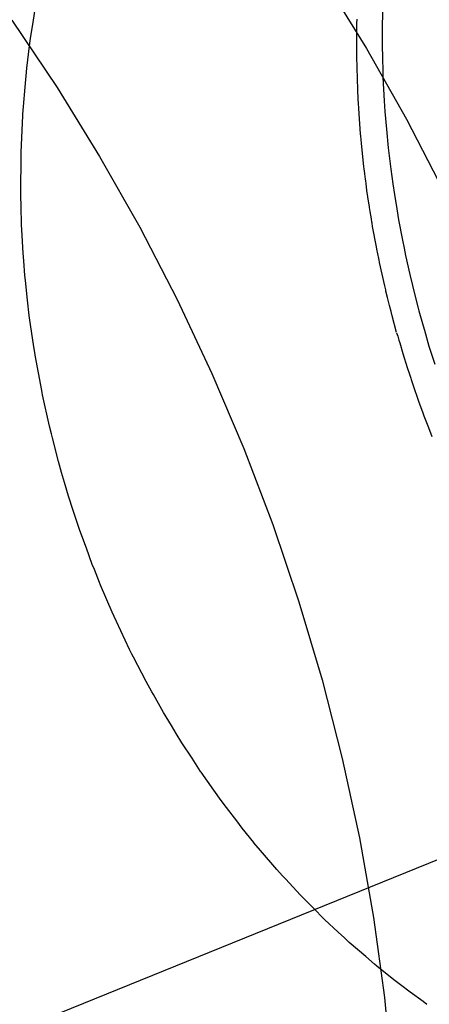
# Model space of a CAD drawing. Extents: x -702 to 138, y -1200 to -69.
# Drawn here: x -226 to -226, y -1049 to -1048 of the extents above; entities that cross this region are included whole.
import ezdxf

# ---------------------------------------------------------------- set-up
doc = ezdxf.new("R2010")
doc.units = 0
doc.header["$LTSCALE"] = 4
doc.linetypes.add('VW-01____', pattern=[2.116125, 1.058062, -1.058062])
doc.layers.add('__', color=7, linetype='CONTINUOUS')

# ---------------------------------------------------------------- blocks, each defined once
blk = doc.blocks.new('____-22')
at = {"layer": '__', "color": 4, "linetype": 'CONTINUOUS'}
for p, q in [((14.11458, -109.80132), (14.12627, -109.82025)), ((14.02903, -109.81255), (14.04141, -109.83098)), ((14.12627, -109.82025), (14.13726, -109.83966)), ((14.04141, -109.83098), (14.0531, -109.84991)), ((14.13726, -109.83966), (14.14752, -109.85949)), ((14.0531, -109.84991), (14.06409, -109.86931)), ((14.06409, -109.86931), (14.07435, -109.88914)), ((14.07435, -109.88914), (14.08386, -109.90937)), ((14.08386, -109.90937), (14.09261, -109.92994)), ((14.09261, -109.92994), (14.10058, -109.95084)), ((14.10058, -109.95084), (14.10775, -109.972)), ((14.10775, -109.972), (14.1141, -109.9934)), ((14.1141, -109.9934), (14.11964, -110.015)), ((14.11964, -110.015), (14.12434, -110.03675)), ((14.12434, -110.03675), (14.1282, -110.0586)), ((14.1282, -110.0586), (14.13121, -110.08053)), ((14.13121, -110.08053), (14.13336, -110.10249))]:
    blk.add_line(p, q, dxfattribs=at)
at = {"layer": '__', "color": 4, "linetype": 'VW-01____'}
for p, q in [((14.03484, -109.81316), (14.03549, -109.80888)), ((14.13069, -109.80945), (14.1306, -109.8155)), ((14.03426, -109.81693), (14.03484, -109.81316)), ((14.12368, -109.81928), (14.12369, -109.81345)), ((14.12369, -109.81345), (14.12374, -109.81226)), ((14.03397, -109.81883), (14.03426, -109.81693)), ((14.1306, -109.8155), (14.13057, -109.81744)), ((14.03317, -109.82569), (14.03397, -109.81883)), ((14.12367, -109.82159), (14.12368, -109.82005)), ((14.12368, -109.82005), (14.12368, -109.81928)), ((14.13057, -109.81744), (14.13063, -109.82044)), ((14.12367, -109.82325), (14.12367, -109.82159)), ((14.13063, -109.82044), (14.13066, -109.82187)), ((14.13066, -109.82187), (14.13078, -109.82752)), ((14.12367, -109.82347), (14.12367, -109.82325)), ((14.12368, -109.82371), (14.12367, -109.82347)), ((14.1237, -109.8244), (14.12368, -109.82371)), ((14.12376, -109.82618), (14.1237, -109.8244)), ((14.03281, -109.82878), (14.03293, -109.82777)), ((14.03293, -109.82777), (14.03317, -109.82569)), ((14.12382, -109.82801), (14.12376, -109.82618)), ((14.12395, -109.83218), (14.12382, -109.82801)), ((14.13078, -109.82752), (14.13082, -109.82825)), ((14.03205, -109.83828), (14.03281, -109.82878)), ((14.13082, -109.82825), (14.13099, -109.83143)), ((14.124, -109.83354), (14.12395, -109.83218)), ((14.12403, -109.83401), (14.124, -109.83354)), ((14.13099, -109.83143), (14.13117, -109.83465)), ((14.12404, -109.83423), (14.12403, -109.83401)), ((14.12412, -109.83538), (14.12404, -109.83423)), ((14.1242, -109.83663), (14.12412, -109.83538)), ((14.13117, -109.83465), (14.13133, -109.83754)), ((14.03155, -109.84869), (14.03201, -109.83873)), ((14.03201, -109.83867), (14.03205, -109.83828)), ((14.03201, -109.83873), (14.03201, -109.83867)), ((14.12431, -109.83819), (14.1242, -109.83663)), ((14.12468, -109.84368), (14.12431, -109.83819)), ((14.13133, -109.83754), (14.13177, -109.8424)), ((14.12475, -109.84433), (14.12468, -109.84368)), ((14.12475, -109.84438), (14.12475, -109.84433)), ((14.12484, -109.8452), (14.12475, -109.84438)), ((14.13177, -109.8424), (14.13224, -109.84749)), ((14.12496, -109.84635), (14.12484, -109.8452)), ((14.12561, -109.85262), (14.12496, -109.84635)), ((14.03153, -109.85094), (14.03154, -109.84963)), ((14.03154, -109.84963), (14.03155, -109.84869)), ((14.13224, -109.84749), (14.13297, -109.85334)), ((14.03145, -109.85864), (14.03153, -109.85094)), ((14.12568, -109.85336), (14.12561, -109.85262)), ((14.12574, -109.85388), (14.12568, -109.85336)), ((14.12584, -109.85465), (14.12574, -109.85388)), ((14.12603, -109.85614), (14.12584, -109.85465)), ((14.13297, -109.85334), (14.13348, -109.85739)), ((14.12609, -109.8566), (14.12603, -109.85614)), ((14.12618, -109.85729), (14.12609, -109.8566)), ((14.12643, -109.85922), (14.12618, -109.85729)), ((14.13348, -109.85739), (14.13395, -109.86029)), ((14.03149, -109.86062), (14.03145, -109.85864)), ((14.12697, -109.86267), (14.12643, -109.85922)), ((14.13395, -109.86029), (14.13458, -109.86422)), ((14.03156, -109.86366), (14.03149, -109.86062)), ((14.12712, -109.86361), (14.12697, -109.86267)), ((14.03168, -109.8686), (14.03156, -109.86366)), ((14.12716, -109.86387), (14.12712, -109.86361)), ((14.12733, -109.86499), (14.12716, -109.86387)), ((14.12765, -109.86703), (14.12733, -109.86499)), ((14.13458, -109.86422), (14.13506, -109.86724)), ((14.03186, -109.87161), (14.03168, -109.8686)), ((14.1278, -109.86796), (14.12765, -109.86703)), ((14.12783, -109.86817), (14.1278, -109.86796)), ((14.12797, -109.86908), (14.12783, -109.86817)), ((14.13506, -109.86724), (14.13617, -109.87289)), ((14.12904, -109.87467), (14.12797, -109.86908)), ((14.03214, -109.87646), (14.03186, -109.87161)), ((14.13617, -109.87289), (14.13659, -109.87503)), ((14.03227, -109.87856), (14.03214, -109.87646)), ((14.12917, -109.87536), (14.12904, -109.87467)), ((14.12965, -109.87784), (14.12917, -109.87536)), ((14.13659, -109.87503), (14.13698, -109.87702)), ((14.03261, -109.88258), (14.03227, -109.87856)), ((14.12974, -109.87834), (14.12965, -109.87784)), ((14.12984, -109.87886), (14.12974, -109.87834)), ((14.12987, -109.87898), (14.12984, -109.87886)), ((14.13131, -109.88536), (14.12987, -109.87898)), ((14.13698, -109.87702), (14.13815, -109.8823)), ((14.03273, -109.88393), (14.03261, -109.88258)), ((14.03334, -109.88931), (14.03273, -109.88393)), ((14.13815, -109.8823), (14.1389, -109.88532)), ((14.13139, -109.88572), (14.13131, -109.88536)), ((14.13157, -109.88651), (14.13139, -109.88572)), ((14.13164, -109.88683), (14.13157, -109.88651)), ((14.13204, -109.88858), (14.13164, -109.88683)), ((14.1389, -109.88532), (14.13901, -109.88575)), ((14.13901, -109.88575), (14.14044, -109.89147)), ((14.03381, -109.89352), (14.03334, -109.88931)), ((14.13233, -109.88967), (14.13204, -109.88858)), ((14.13262, -109.89079), (14.13233, -109.88967)), ((14.13303, -109.89237), (14.13262, -109.89079)), ((14.13336, -109.89362), (14.13303, -109.89237)), ((14.14044, -109.89147), (14.14063, -109.89221)), ((14.14063, -109.89221), (14.14182, -109.89635)), ((14.03388, -109.89412), (14.03381, -109.89352)), ((14.03506, -109.90208), (14.03388, -109.89412)), ((14.13456, -109.8982), (14.13336, -109.89362)), ((14.13457, -109.89822), (14.13485, -109.89917)), ((14.14182, -109.89635), (14.14217, -109.89756)), ((14.14217, -109.89756), (14.14342, -109.90194)), ((14.13485, -109.89917), (14.13518, -109.90027)), ((14.13518, -109.90027), (14.1354, -109.90101)), ((14.1354, -109.90101), (14.13627, -109.9039)), ((14.03537, -109.90417), (14.03506, -109.90208)), ((14.14342, -109.90194), (14.14501, -109.90682)), ((14.03542, -109.90441), (14.03537, -109.90417)), ((14.0372, -109.91409), (14.03542, -109.90441)), ((14.13627, -109.9039), (14.13629, -109.90396)), ((14.13629, -109.90396), (14.13743, -109.90779)), ((14.13743, -109.90779), (14.13806, -109.90964)), ((14.13806, -109.90964), (14.13843, -109.91072)), ((14.13843, -109.91072), (14.13854, -109.91107)), ((14.13854, -109.91107), (14.13957, -109.91411)), ((14.03733, -109.91467), (14.0372, -109.91409)), ((14.13957, -109.91411), (14.14, -109.91539)), ((14.03745, -109.91522), (14.03733, -109.91467)), ((14.03935, -109.92388), (14.03745, -109.91522)), ((14.14, -109.91539), (14.14064, -109.91728)), ((14.14064, -109.91728), (14.14164, -109.91995)), ((14.14164, -109.91995), (14.14203, -109.92098)), ((14.14203, -109.92098), (14.14205, -109.92102)), ((14.14205, -109.92102), (14.14326, -109.92423)), ((14.03987, -109.92593), (14.03935, -109.92388)), ((14.14326, -109.92423), (14.14418, -109.92667)), ((14.04016, -109.92706), (14.03987, -109.92593)), ((14.04181, -109.93354), (14.04016, -109.92706)), ((14.04268, -109.93653), (14.04181, -109.93354)), ((14.04348, -109.93928), (14.04268, -109.93653)), ((14.04459, -109.94308), (14.04348, -109.93928)), ((14.04588, -109.947), (14.04459, -109.94308)), ((14.0473, -109.95133), (14.04588, -109.947)), ((14.04769, -109.9525), (14.0473, -109.95133)), ((14.04945, -109.95732), (14.04769, -109.9525)), ((14.05109, -109.96178), (14.04945, -109.95732)), ((14.05165, -109.9632), (14.05109, -109.96178)), ((14.05305, -109.96673), (14.05165, -109.9632)), ((14.05337, -109.96747), (14.05305, -109.96673)), ((14.05655, -109.97487), (14.05337, -109.96747)), ((14.05704, -109.97602), (14.05655, -109.97487)), ((14.0577, -109.97742), (14.05704, -109.97602)), ((14.0613, -109.98505), (14.0577, -109.97742)), ((14.06197, -109.98635), (14.0613, -109.98505)), ((14.06239, -109.98715), (14.06197, -109.98635)), ((14.06583, -109.99383), (14.06239, -109.98715)), ((14.06741, -109.99666), (14.06583, -109.99383)), ((14.06786, -109.99745), (14.06741, -109.99666)), ((14.07061, -110.00236), (14.06786, -109.99745)), ((14.07277, -110.00593), (14.07061, -110.00236)), ((14.07413, -110.00817), (14.07277, -110.00593)), ((14.07564, -110.01065), (14.07413, -110.00817)), ((14.07844, -110.01493), (14.07564, -110.01065)), ((14.08079, -110.01852), (14.07844, -110.01493)), ((14.08092, -110.01871), (14.08079, -110.01852)), ((14.08442, -110.02366), (14.08092, -110.01871)), ((14.08644, -110.02652), (14.08442, -110.02366)), ((14.08789, -110.02843), (14.08644, -110.02652)), ((14.09069, -110.0321), (14.08789, -110.02843)), ((14.0922, -110.03409), (14.09069, -110.0321)), ((14.09535, -110.03799), (14.0922, -110.03409)), ((14.09541, -110.03807), (14.09535, -110.03799)), ((14.09724, -110.04022), (14.09541, -110.03807)), ((14.10169, -110.04543), (14.09724, -110.04022)), ((14.10325, -110.04712), (14.10169, -110.04543)), ((14.10408, -110.04802), (14.10325, -110.04712)), ((14.10815, -110.05243), (14.10408, -110.04802)), ((14.11117, -110.05547), (14.10815, -110.05243)), ((14.11156, -110.05586), (14.11117, -110.05547)), ((14.11478, -110.0591), (14.11156, -110.05586)), ((14.11851, -110.06257), (14.11478, -110.0591)), ((14.12023, -110.06417), (14.11851, -110.06257)), ((14.12157, -110.06542), (14.12023, -110.06417)), ((14.12607, -110.06931), (14.12157, -110.06542)), ((14.12852, -110.07142), (14.12607, -110.06931)), ((14.12913, -110.07191), (14.12852, -110.07142)), ((14.13384, -110.07567), (14.12913, -110.07191)), ((14.13562, -110.07708), (14.13384, -110.07567)), ((14.13824, -110.07902), (14.13562, -110.07708)), ((14.1418, -110.08164), (14.13824, -110.07902)), ((14.14287, -110.08242), (14.1418, -110.08164))]:
    blk.add_line(p, q, dxfattribs=at)
at = {"layer": '__', "color": 1, "linetype": 'VW-01____'}
blk.add_line((13.9752, -110.11186), (14.43585, -109.92514), dxfattribs=at)

msp = doc.modelspace()

# ---------------------------------------------------------------- block references
at = {"layer": '__', "color": 1, "xscale": 4, "yscale": 4, "zscale": 4}
msp.add_blockref('____-22', (-282.4695, -608.4431), dxfattribs=at)

doc.saveas('drawing.dxf')
